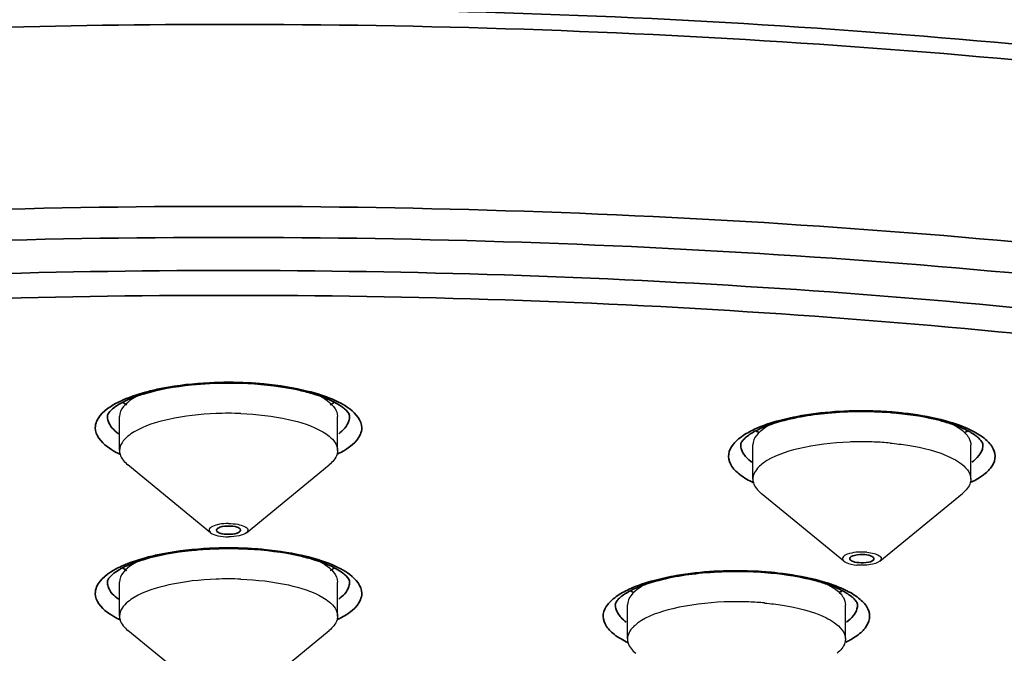
# Model space of a CAD drawing. Units: millimetres. Extents: x 32 to 933, y 35 to 400.
# Drawn here: x 419 to 424, y 168 to 171 of the extents above; entities that cross this region are included whole.
import ezdxf

# ---------------------------------------------------------------- set-up
doc = ezdxf.new("R2010")
doc.units = ezdxf.units.MM
doc.layers.get('0').update_dxf_attribs({"lineweight": 35})
doc.layers.add('02___PRT_ALL_AXES', color=7, linetype='Continuous')

msp = doc.modelspace()

# ---------------------------------------------------------------- linework, layer by layer
at = {"color": 9, "linetype": 'Continuous'}
for centre, radius, start, end in [((420.3743, 167.5996), 1.9931, 87.1798, 92.8191), ((423.6447, 167.5127), 1.9329, 85.7708, 87.6689), ((420.0193, 169.6504), 0.4756, 241.8934, 243.1568), ((420.0363, 169.6838), 0.5131, 243.1547, 244.2309), ((420.7123, 169.6838), 0.5132, 295.7689, 296.8451), ((420.7293, 169.6504), 0.4756, 296.843, 298.105), ((423.3076, 169.5442), 0.5215, 243.3243, 244.6905), ((423.9843, 169.5278), 0.5032, 296.1853, 297.0174), ((424.007, 169.4837), 0.4536, 296.9897, 299.4371), ((420.3743, 166.7446), 1.9931, 87.1798, 92.8191), ((422.9977, 166.6868), 1.9329, 85.7708, 87.6689), ((420.0193, 168.7953), 0.4756, 241.8934, 243.1568), ((420.0363, 168.8288), 0.5131, 243.1547, 244.2309), ((420.7123, 168.8288), 0.5132, 295.7689, 296.8451), ((420.7293, 168.7953), 0.4756, 296.843, 298.105), ((423.36, 168.6577), 0.4536, 296.9897, 299.4371), ((422.6606, 168.7183), 0.5215, 243.3243, 244.6905), ((423.3373, 168.7018), 0.5032, 296.1853, 297.0174)]:
    msp.add_arc(centre, radius, start, end, dxfattribs=at)
at = {"color": 7, "linetype": 'Continuous'}
for centre, radius, start, end in [((420.3743, 167.6577), 1.9312, 87.0301, 92.8744), ((420.0249, 169.8092), 0.3761, 238.1889, 242.1631), ((420.7237, 169.8093), 0.3763, 297.8374, 301.7995), ((423.6513, 167.6565), 1.785, 84.5328, 85.6266), ((423.4252, 168.6493), 0.7685, 107.8057, 109.6627), ((423.8654, 168.6664), 0.7502, 70.3511, 71.0198), ((423.29, 169.6579), 0.3713, 238.3359, 241.4193), ((423.9929, 169.659), 0.3727, 298.2995, 301.5966), ((420.3743, 166.8027), 1.9312, 87.0301, 92.8744), ((420.0249, 168.9541), 0.3761, 238.1889, 242.1631), ((420.7237, 168.9542), 0.3763, 297.8374, 301.7995), ((423.0043, 166.8305), 1.785, 84.5328, 85.6266), ((422.643, 168.832), 0.3713, 238.3359, 241.4193), ((422.7782, 167.8234), 0.7685, 107.8057, 109.6627), ((423.2184, 167.8404), 0.7502, 70.3511, 71.0198), ((423.3459, 168.8331), 0.3727, 298.2995, 301.5966)]:
    msp.add_arc(centre, radius, start, end, dxfattribs=at)
for points, knots in [([(420.3743, 171.523), (419.3613, 171.523), (417.3687, 171.457), (414.477, 171.1618), (411.8076, 170.6829), (409.4577, 170.0388), (407.5113, 169.2532), (406.2022, 168.4569), (405.4465, 167.7469), (405.0521, 167.219), (404.8061, 166.667), (404.7493, 166.2827), (404.7493, 166.0967)], [0, 0, 0, 0, 0.173489, 0.341121, 0.497383, 0.63744, 0.7576, 0.856043, 0.897501, 0.934513, 0.968152, 1, 1, 1, 1]), ([(435.9993, 166.0967), (435.9993, 166.2827), (435.9425, 166.667), (435.6965, 167.219), (435.3021, 167.7469), (434.5464, 168.4569), (433.2373, 169.2532), (431.2909, 170.0388), (428.941, 170.6829), (426.2717, 171.1618), (423.3799, 171.457), (421.3873, 171.523), (420.3743, 171.523)], [0, 0, 0, 0, 0.031848, 0.065487, 0.102499, 0.143957, 0.2424, 0.36256, 0.502617, 0.658879, 0.826511, 1, 1, 1, 1]), ([(435.3597, 165.2659), (435.3381, 165.4328), (435.2427, 165.7761), (434.9647, 166.2636), (434.5557, 166.7351), (433.7975, 167.3762), (432.5236, 168.0992), (430.6562, 168.8165), (428.4246, 169.4044), (425.907, 169.8409), (423.1911, 170.1097), (420.3743, 170.2004), (417.5575, 170.1097), (414.8416, 169.8409), (412.324, 169.4044), (410.0924, 168.8165), (408.225, 168.0992), (406.9511, 167.3762), (406.1929, 166.7351), (405.7839, 166.2636), (405.5059, 165.7761), (405.4105, 165.4328), (405.3889, 165.2659)], [0, 0, 0, 0, 0.015259, 0.031877, 0.050515, 0.071587, 0.12167, 0.182401, 0.25267, 0.330622, 0.413936, 0.5, 0.586064, 0.669378, 0.74733, 0.817599, 0.87833, 0.928413, 0.949485, 0.968123, 0.984741, 1, 1, 1, 1]), ([(420.2775, 169.5865), (420.2459, 169.5849), (420.1301, 169.5761), (420.0147, 169.5564), (419.9338, 169.5317)], [0, 0, 0, 0, 0.272002, 1, 1, 1, 1]), ([(420.8157, 169.5314), (420.791, 169.539), (420.6793, 169.5681), (420.5639, 169.5817), (420.4744, 169.5864)], [0, 0, 0, 0, 0.223209, 1, 1, 1, 1]), ([(419.9338, 169.5317), (419.9228, 169.5283), (419.884, 169.5156), (419.8459, 169.4998), (419.8201, 169.4855)], [0, 0, 0, 0, 0.280252, 1, 1, 1, 1]), ([(420.9291, 169.4851), (420.9213, 169.4895), (420.8849, 169.5081), (420.8462, 169.522), (420.8157, 169.5314)], [0, 0, 0, 0, 0.218412, 1, 1, 1, 1]), ([(419.8201, 169.4855), (419.8157, 169.483), (419.8003, 169.4739), (419.7856, 169.4635), (419.7759, 169.4552)], [0, 0, 0, 0, 0.283477, 1, 1, 1, 1]), ([(420.9728, 169.4551), (420.9699, 169.4576), (420.9561, 169.4687), (420.9412, 169.4783), (420.9291, 169.4851)], [0, 0, 0, 0, 0.215911, 1, 1, 1, 1]), ([(419.7759, 169.4552), (419.7708, 169.4509), (419.7596, 169.4403), (419.7493, 169.4256), (419.7493, 169.4163)], [0, 0, 0, 0, 0.41483, 1, 1, 1, 1]), ([(420.9993, 169.4163), (420.9993, 169.4182), (420.9968, 169.4341), (420.9834, 169.446), (420.9728, 169.4551)], [0, 0, 0, 0, 0.119582, 1, 1, 1, 1]), ([(423.7874, 169.4363), (423.6809, 169.4445), (423.4795, 169.4428), (423.2796, 169.4098), (423.1902, 169.381)], [0, 0, 0, 0, 0.532158, 1, 1, 1, 1]), ([(424.1094, 169.3757), (424.0889, 169.3828), (423.9949, 169.4108), (423.8974, 169.4261), (423.8214, 169.4334)], [0, 0, 0, 0, 0.221217, 1, 1, 1, 1]), ([(423.074, 169.3304), (423.0709, 169.3284), (423.0598, 169.3214), (423.0493, 169.3135), (423.0422, 169.3072)], [0, 0, 0, 0, 0.278613, 1, 1, 1, 1]), ([(423.1666, 169.373), (423.1576, 169.3698), (423.1258, 169.3577), (423.0948, 169.3431), (423.074, 169.3304)], [0, 0, 0, 0, 0.281785, 1, 1, 1, 1]), ([(424.2098, 169.3304), (424.2035, 169.3342), (424.1741, 169.351), (424.1426, 169.364), (424.1177, 169.3729)], [0, 0, 0, 0, 0.217793, 1, 1, 1, 1]), ([(424.2418, 169.3069), (424.2396, 169.3088), (424.2294, 169.3173), (424.2185, 169.3249), (424.2098, 169.3304)], [0, 0, 0, 0, 0.221211, 1, 1, 1, 1]), ([(423.027, 169.2915), (423.0251, 169.289), (423.0204, 169.2823), (423.0169, 169.2742), (423.0169, 169.2692)], [0, 0, 0, 0, 0.386052, 1, 1, 1, 1]), ([(424.2669, 169.2692), (424.2669, 169.2704), (424.2661, 169.2787), (424.2611, 169.2861), (424.2567, 169.2916)], [0, 0, 0, 0, 0.145394, 1, 1, 1, 1]), ([(420.3743, 168.8504), (420.3594, 168.8504), (420.3395, 168.8492), (420.3118, 168.8369), (420.3118, 168.829)], [0, 0, 0, 0, 0.652894, 1, 1, 1, 1]), ([(420.3202, 168.8183), (420.3233, 168.8165), (420.3405, 168.8094), (420.3594, 168.8076), (420.3743, 168.8076)], [0, 0, 0, 0, 0.195785, 1, 1, 1, 1]), ([(420.4284, 168.8397), (420.4253, 168.8415), (420.4081, 168.8486), (420.3892, 168.8504), (420.3743, 168.8504)], [0, 0, 0, 0, 0.195785, 1, 1, 1, 1]), ([(420.3743, 168.8076), (420.3892, 168.8076), (420.4091, 168.8088), (420.4368, 168.8211), (420.4368, 168.829)], [0, 0, 0, 0, 0.652894, 1, 1, 1, 1]), ([(420.2775, 168.7315), (420.2459, 168.7299), (420.1301, 168.7211), (420.0147, 168.7013), (419.9338, 168.6766)], [0, 0, 0, 0, 0.272002, 1, 1, 1, 1]), ([(420.8157, 168.6764), (420.791, 168.6839), (420.6793, 168.713), (420.5639, 168.7267), (420.4744, 168.7313)], [0, 0, 0, 0, 0.223209, 1, 1, 1, 1]), ([(419.9338, 168.6766), (419.9228, 168.6733), (419.884, 168.6605), (419.8459, 168.6448), (419.8201, 168.6304)], [0, 0, 0, 0, 0.280252, 1, 1, 1, 1]), ([(420.9291, 168.6301), (420.9213, 168.6344), (420.8849, 168.653), (420.8462, 168.667), (420.8157, 168.6764)], [0, 0, 0, 0, 0.218412, 1, 1, 1, 1]), ([(423.6581, 168.7025), (423.64, 168.7042), (423.6163, 168.7038), (423.5794, 168.6918), (423.5794, 168.6819)], [0, 0, 0, 0, 0.646346, 1, 1, 1, 1]), ([(423.5794, 168.6819), (423.5794, 168.6809), (423.5798, 168.6789), (423.5809, 168.6772), (423.5815, 168.6763)], [0, 0, 0, 0, 0.472852, 1, 1, 1, 1]), ([(423.5815, 168.6763), (423.5832, 168.6742), (423.5963, 168.6648), (423.6127, 168.6624), (423.6257, 168.6612)], [0, 0, 0, 0, 0.170974, 1, 1, 1, 1]), ([(423.6257, 168.6612), (423.643, 168.6596), (423.6677, 168.6609), (423.7015, 168.67), (423.7041, 168.6799)], [0, 0, 0, 0, 0.628396, 1, 1, 1, 1]), ([(423.7023, 168.6874), (423.7006, 168.6895), (423.6875, 168.699), (423.6711, 168.7013), (423.6581, 168.7025)], [0, 0, 0, 0, 0.170974, 1, 1, 1, 1]), ([(423.7044, 168.6819), (423.7044, 168.6828), (423.704, 168.6848), (423.7029, 168.6866), (423.7023, 168.6874)], [0, 0, 0, 0, 0.472852, 1, 1, 1, 1]), ([(423.7041, 168.6799), (423.7042, 168.6802), (423.7043, 168.6809), (423.7044, 168.6815), (423.7044, 168.6819)], [0, 0, 0, 0, 0.50386, 1, 1, 1, 1]), ([(419.8201, 168.6304), (419.8157, 168.6279), (419.8003, 168.6189), (419.7856, 168.6085), (419.7759, 168.6001)], [0, 0, 0, 0, 0.283477, 1, 1, 1, 1]), ([(420.9728, 168.6001), (420.9699, 168.6026), (420.9561, 168.6137), (420.9412, 168.6233), (420.9291, 168.6301)], [0, 0, 0, 0, 0.215911, 1, 1, 1, 1]), ([(423.1404, 168.6104), (423.0339, 168.6185), (422.8324, 168.6169), (422.6326, 168.5839), (422.5432, 168.5551)], [0, 0, 0, 0, 0.532158, 1, 1, 1, 1]), ([(419.7759, 168.6001), (419.7708, 168.5958), (419.7596, 168.5852), (419.7493, 168.5706), (419.7493, 168.5613)], [0, 0, 0, 0, 0.41483, 1, 1, 1, 1]), ([(420.9993, 168.5613), (420.9993, 168.5632), (420.9968, 168.5791), (420.9834, 168.591), (420.9728, 168.6001)], [0, 0, 0, 0, 0.119582, 1, 1, 1, 1]), ([(423.4624, 168.5498), (423.4419, 168.5569), (423.3478, 168.5849), (423.2503, 168.6002), (423.1743, 168.6075)], [0, 0, 0, 0, 0.221217, 1, 1, 1, 1]), ([(422.5196, 168.5471), (422.5106, 168.5439), (422.4788, 168.5318), (422.4478, 168.5172), (422.427, 168.5044)], [0, 0, 0, 0, 0.281785, 1, 1, 1, 1]), ([(423.5627, 168.5044), (423.5565, 168.5083), (423.527, 168.525), (423.4956, 168.538), (423.4706, 168.5469)], [0, 0, 0, 0, 0.217793, 1, 1, 1, 1]), ([(422.38, 168.4656), (422.378, 168.4631), (422.3733, 168.4564), (422.3698, 168.4483), (422.3698, 168.4433)], [0, 0, 0, 0, 0.386052, 1, 1, 1, 1]), ([(422.427, 168.5044), (422.4238, 168.5025), (422.4128, 168.4955), (422.4022, 168.4876), (422.3951, 168.4813)], [0, 0, 0, 0, 0.278613, 1, 1, 1, 1]), ([(423.5947, 168.4809), (423.5925, 168.4829), (423.5824, 168.4914), (423.5715, 168.499), (423.5627, 168.5044)], [0, 0, 0, 0, 0.221211, 1, 1, 1, 1]), ([(423.6198, 168.4433), (423.6198, 168.4445), (423.6191, 168.4528), (423.6141, 168.4602), (423.6096, 168.4657)], [0, 0, 0, 0, 0.145394, 1, 1, 1, 1])]:
    msp.add_open_spline(points, degree=3, knots=knots, dxfattribs=at)
at = {"color": 9, "linetype": 'Continuous'}
for points, knots in [([(405.1177, 167.2504), (405.3288, 167.5769), (405.9452, 168.2125), (407.1686, 168.999), (408.753, 169.7062), (410.6592, 170.314), (412.8378, 170.8067), (416.0952, 171.3003), (418.6428, 171.4408), (420.3743, 171.4408)], [0, 0, 0, 0, 0.071842, 0.160766, 0.267684, 0.391513, 0.529976, 0.680015, 1, 1, 1, 1]), ([(420.3743, 171.4408), (421.391, 171.4408), (423.3906, 171.3746), (426.2924, 171.0789), (428.97, 170.5995), (431.325, 169.9553), (433.2707, 169.172), (434.5748, 168.3818), (435.3222, 167.6823), (435.7072, 167.1697), (435.9447, 166.6398), (435.9993, 166.2731), (435.9993, 166.0967)], [0, 0, 0, 0, 0.174675, 0.343436, 0.500703, 0.641543, 0.762104, 0.860274, 0.901199, 0.937311, 0.969694, 1, 1, 1, 1]), ([(420.3743, 170.5011), (419.3576, 170.5011), (417.358, 170.4349), (414.4562, 170.1392), (411.7786, 169.6598), (409.4236, 169.0156), (407.4779, 168.2323), (406.1738, 167.4421), (405.4264, 166.7426), (405.0415, 166.23), (404.8039, 165.7001), (404.7493, 165.3334), (404.7493, 165.157)], [0, 0, 0, 0, 0.174675, 0.343436, 0.500703, 0.641543, 0.762104, 0.860274, 0.901199, 0.937311, 0.969694, 1, 1, 1, 1]), ([(435.9993, 165.157), (435.9993, 165.3334), (435.9447, 165.7001), (435.7072, 166.23), (435.3222, 166.7426), (434.5748, 167.4421), (433.2707, 168.2323), (431.325, 169.0156), (428.97, 169.6598), (426.2924, 170.1392), (423.3906, 170.4349), (421.391, 170.5011), (420.3743, 170.5011)], [0, 0, 0, 0, 0.030306, 0.062689, 0.098801, 0.139726, 0.237896, 0.358457, 0.499297, 0.656564, 0.825325, 1, 1, 1, 1]), ([(420.3743, 170.3409), (419.3657, 170.3409), (417.3821, 170.2752), (414.5036, 169.9819), (411.8474, 169.5063), (409.5112, 168.8673), (407.5811, 168.0902), (406.2874, 167.3064), (405.546, 166.6124), (405.1641, 166.104), (404.9284, 165.5781), (404.8482, 165.0396), (404.9284, 164.5011), (405.1641, 163.9751), (405.546, 163.4667), (406.2874, 162.7728), (407.5811, 161.989), (409.5112, 161.2119), (411.8474, 160.5729), (414.5036, 160.0973), (417.3821, 159.804), (419.3657, 159.7383), (420.3743, 159.7383)], [0, 0, 0, 0, 0.087338, 0.171718, 0.250352, 0.320771, 0.381052, 0.430137, 0.4506, 0.468656, 0.484847, 0.5, 0.515153, 0.531344, 0.5494, 0.569863, 0.618948, 0.679229, 0.749648, 0.828282, 0.912662, 1, 1, 1, 1]), ([(420.3743, 159.7383), (421.3829, 159.7383), (423.3665, 159.804), (426.245, 160.0973), (428.9013, 160.5729), (431.2374, 161.2119), (433.1675, 161.989), (434.4612, 162.7728), (435.2026, 163.4667), (435.5845, 163.9751), (435.8202, 164.5011), (435.9005, 165.0396), (435.8202, 165.5781), (435.5845, 166.104), (435.2026, 166.6124), (434.4612, 167.3064), (433.1675, 168.0902), (431.2374, 168.8673), (428.9013, 169.5063), (426.245, 169.9819), (423.3665, 170.2752), (421.3829, 170.3409), (420.3743, 170.3409)], [0, 0, 0, 0, 0.087338, 0.171718, 0.250352, 0.320771, 0.381052, 0.430137, 0.4506, 0.468656, 0.484847, 0.5, 0.515153, 0.531344, 0.5494, 0.569863, 0.618948, 0.679229, 0.749648, 0.828282, 0.912662, 1, 1, 1, 1]), ([(434.9993, 165.0396), (434.9993, 165.2047), (434.9482, 165.5479), (434.7259, 166.0439), (434.3655, 166.5237), (433.666, 167.1784), (432.4453, 167.918), (430.6242, 168.6512), (428.4199, 169.2542), (425.9136, 169.7029), (423.1975, 169.9796), (420.3743, 170.0731), (417.5511, 169.9796), (414.835, 169.7029), (412.3287, 169.2542), (410.1244, 168.6512), (408.3033, 167.918), (407.0826, 167.1784), (406.3831, 166.5237), (406.0227, 166.0439), (405.8004, 165.5479), (405.7493, 165.2047), (405.7493, 165.0396)], [0, 0, 0, 0, 0.015151, 0.031345, 0.0494, 0.069863, 0.118948, 0.179228, 0.249648, 0.328282, 0.412664, 0.5, 0.587336, 0.671718, 0.750352, 0.820772, 0.881052, 0.930137, 0.9506, 0.968655, 0.984849, 1, 1, 1, 1]), ([(419.9619, 169.5457), (419.9857, 169.5518), (420.0891, 169.5748), (420.195, 169.5863), (420.2763, 169.5903)], [0, 0, 0, 0, 0.231649, 1, 1, 1, 1]), ([(420.4724, 169.5903), (420.5004, 169.5889), (420.6061, 169.5814), (420.7113, 169.565), (420.7867, 169.5457)], [0, 0, 0, 0, 0.265344, 1, 1, 1, 1]), ([(419.7952, 169.4843), (419.8068, 169.4905), (419.8603, 169.5162), (419.9172, 169.5343), (419.9619, 169.5457)], [0, 0, 0, 0, 0.221619, 1, 1, 1, 1]), ([(420.7867, 169.5457), (420.8027, 169.5416), (420.8597, 169.5256), (420.9156, 169.5045), (420.9534, 169.4843)], [0, 0, 0, 0, 0.277706, 1, 1, 1, 1]), ([(419.6868, 169.3576), (419.6868, 169.3689), (419.7004, 169.4266), (419.7547, 169.4627), (419.7952, 169.4843)], [0, 0, 0, 0, 0.197913, 1, 1, 1, 1]), ([(420.9534, 169.4843), (420.9696, 169.4757), (421.0172, 169.4474), (421.0618, 169.396), (421.0618, 169.3576)], [0, 0, 0, 0, 0.32363, 1, 1, 1, 1]), ([(423.2181, 169.3956), (423.2554, 169.4056), (423.4215, 169.4408), (423.5926, 169.4493), (423.7233, 169.4439)], [0, 0, 0, 0, 0.228123, 1, 1, 1, 1]), ([(423.7873, 169.4403), (423.8106, 169.4385), (423.8988, 169.4303), (423.9866, 169.4157), (424.0498, 169.3997)], [0, 0, 0, 0, 0.264368, 1, 1, 1, 1]), ([(423.0538, 169.3323), (423.0651, 169.3386), (423.1176, 169.3652), (423.1738, 169.3837), (423.2181, 169.3956)], [0, 0, 0, 0, 0.220448, 1, 1, 1, 1]), ([(424.0498, 169.3997), (424.0652, 169.3959), (424.1205, 169.3807), (424.1748, 169.3607), (424.2118, 169.3419)], [0, 0, 0, 0, 0.275796, 1, 1, 1, 1]), ([(419.7952, 169.2308), (419.779, 169.2395), (419.7314, 169.2677), (419.6868, 169.3192), (419.6868, 169.3576)], [0, 0, 0, 0, 0.32363, 1, 1, 1, 1]), ([(421.0618, 169.3576), (421.0618, 169.3462), (421.0482, 169.2886), (420.9939, 169.2525), (420.9534, 169.2308)], [0, 0, 0, 0, 0.197913, 1, 1, 1, 1]), ([(422.9778, 169.2713), (422.9822, 169.2769), (423.0042, 169.3011), (423.0316, 169.3197), (423.0538, 169.3323)], [0, 0, 0, 0, 0.217686, 1, 1, 1, 1]), ([(424.2118, 169.3419), (424.2361, 169.3296), (424.2774, 169.3045), (424.3229, 169.2555), (424.3346, 169.1971), (424.3172, 169.1639), (424.306, 169.1496)], [0, 0, 0, 0, 0.327487, 0.577732, 0.78161, 1, 1, 1, 1]), ([(423.0735, 169.0782), (423.049, 169.0905), (423.0073, 169.1157), (422.9612, 169.1648), (422.949, 169.2236), (422.9666, 169.257), (422.9778, 169.2713)], [0, 0, 0, 0, 0.328132, 0.578631, 0.782195, 1, 1, 1, 1]), ([(423.0466, 169.2041), (423.0435, 169.2073), (423.0329, 169.2196), (423.0245, 169.2341), (423.0208, 169.2453)], [0, 0, 0, 0, 0.273063, 1, 1, 1, 1]), ([(424.306, 169.1496), (424.3016, 169.144), (424.2796, 169.1198), (424.2522, 169.1012), (424.23, 169.0886)], [0, 0, 0, 0, 0.217686, 1, 1, 1, 1]), ([(419.9619, 168.6907), (419.9857, 168.6968), (420.0891, 168.7197), (420.195, 168.7313), (420.2763, 168.7353)], [0, 0, 0, 0, 0.231649, 1, 1, 1, 1]), ([(420.4724, 168.7353), (420.5004, 168.7339), (420.6061, 168.7263), (420.7113, 168.71), (420.7867, 168.6907)], [0, 0, 0, 0, 0.265344, 1, 1, 1, 1]), ([(419.7952, 168.6293), (419.8068, 168.6355), (419.8603, 168.6611), (419.9172, 168.6792), (419.9619, 168.6907)], [0, 0, 0, 0, 0.221619, 1, 1, 1, 1]), ([(420.7867, 168.6907), (420.8027, 168.6866), (420.8597, 168.6706), (420.9156, 168.6495), (420.9534, 168.6293)], [0, 0, 0, 0, 0.277706, 1, 1, 1, 1]), ([(419.6868, 168.5025), (419.6868, 168.5139), (419.7004, 168.5715), (419.7547, 168.6076), (419.7952, 168.6293)], [0, 0, 0, 0, 0.197913, 1, 1, 1, 1]), ([(420.9534, 168.6293), (420.9696, 168.6206), (421.0172, 168.5924), (421.0618, 168.541), (421.0618, 168.5025)], [0, 0, 0, 0, 0.32363, 1, 1, 1, 1]), ([(422.571, 168.5697), (422.6084, 168.5797), (422.7744, 168.6149), (422.9455, 168.6234), (423.0763, 168.618)], [0, 0, 0, 0, 0.228123, 1, 1, 1, 1]), ([(423.1402, 168.6144), (423.1636, 168.6126), (423.2518, 168.6044), (423.3395, 168.5897), (423.4028, 168.5738)], [0, 0, 0, 0, 0.264368, 1, 1, 1, 1]), ([(422.4068, 168.5063), (422.4181, 168.5127), (422.4706, 168.5393), (422.5268, 168.5578), (422.571, 168.5697)], [0, 0, 0, 0, 0.220448, 1, 1, 1, 1]), ([(423.4028, 168.5738), (423.4181, 168.5699), (423.4734, 168.5547), (423.5277, 168.5348), (423.5648, 168.516)], [0, 0, 0, 0, 0.275796, 1, 1, 1, 1]), ([(423.5648, 168.516), (423.5891, 168.5037), (423.6303, 168.4786), (423.6758, 168.4296), (423.6876, 168.3712), (423.6701, 168.338), (423.6589, 168.3237)], [0, 0, 0, 0, 0.327487, 0.577732, 0.78161, 1, 1, 1, 1]), ([(419.7952, 168.3758), (419.779, 168.3845), (419.7314, 168.4127), (419.6868, 168.4641), (419.6868, 168.5025)], [0, 0, 0, 0, 0.32363, 1, 1, 1, 1]), ([(421.0618, 168.5025), (421.0618, 168.4912), (421.0482, 168.4335), (420.9939, 168.3974), (420.9534, 168.3758)], [0, 0, 0, 0, 0.197913, 1, 1, 1, 1]), ([(422.3308, 168.4454), (422.3351, 168.451), (422.3571, 168.4752), (422.3846, 168.4938), (422.4068, 168.5063)], [0, 0, 0, 0, 0.217686, 1, 1, 1, 1]), ([(422.4265, 168.2523), (422.4019, 168.2646), (422.3602, 168.2898), (422.3141, 168.3389), (422.302, 168.3977), (422.3195, 168.431), (422.3308, 168.4454)], [0, 0, 0, 0, 0.328132, 0.578631, 0.782195, 1, 1, 1, 1]), ([(422.3995, 168.3782), (422.3965, 168.3814), (422.3859, 168.3937), (422.3775, 168.4081), (422.3738, 168.4194)], [0, 0, 0, 0, 0.273063, 1, 1, 1, 1]), ([(423.6589, 168.3237), (423.6545, 168.3181), (423.6326, 168.2939), (423.6051, 168.2753), (423.5829, 168.2627)], [0, 0, 0, 0, 0.217686, 1, 1, 1, 1])]:
    msp.add_open_spline(points, degree=3, knots=knots, dxfattribs=at)
for points in [[(419.7528, 169.3937), (419.7506, 169.401), (419.7493, 169.4087), (419.7493, 169.4163)], [(419.7746, 169.3561), (419.7652, 169.3671), (419.7571, 169.3799), (419.7528, 169.3937)], [(420.9958, 169.3937), (420.9915, 169.3799), (420.9834, 169.3671), (420.974, 169.3561)], [(420.9993, 169.4163), (420.9993, 169.4087), (420.998, 169.401), (420.9958, 169.3937)], [(419.806, 169.3273), (419.7946, 169.3358), (419.7839, 169.3453), (419.7746, 169.3561)], [(420.974, 169.3561), (420.9647, 169.3453), (420.954, 169.3358), (420.9426, 169.3273)], [(423.0208, 169.2453), (423.0183, 169.253), (423.0169, 169.2611), (423.0169, 169.2692)], [(424.2638, 169.2481), (424.2602, 169.2357), (424.2536, 169.224), (424.2456, 169.2139)], [(424.2669, 169.2692), (424.2669, 169.2621), (424.2658, 169.2549), (424.2638, 169.2481)], [(423.0738, 169.1801), (423.0641, 169.1873), (423.0548, 169.1953), (423.0466, 169.2041)], [(424.2456, 169.2139), (424.2355, 169.201), (424.2231, 169.1899), (424.21, 169.1801)], [(419.7528, 168.5387), (419.7506, 168.5459), (419.7493, 168.5536), (419.7493, 168.5613)], [(419.7746, 168.501), (419.7652, 168.512), (419.7571, 168.5248), (419.7528, 168.5387)], [(420.9958, 168.5387), (420.9915, 168.5248), (420.9834, 168.512), (420.974, 168.501)], [(420.9993, 168.5613), (420.9993, 168.5536), (420.998, 168.5459), (420.9958, 168.5387)], [(419.806, 168.4723), (419.7946, 168.4808), (419.7839, 168.4903), (419.7746, 168.501)], [(420.974, 168.501), (420.9647, 168.4903), (420.954, 168.4808), (420.9426, 168.4723)], [(422.3738, 168.4194), (422.3712, 168.427), (422.3698, 168.4352), (422.3699, 168.4433)], [(423.6168, 168.4221), (423.6132, 168.4097), (423.6065, 168.3981), (423.5985, 168.3879)], [(423.6198, 168.4433), (423.6198, 168.4362), (423.6187, 168.429), (423.6168, 168.4221)], [(422.4267, 168.3542), (422.417, 168.3614), (422.4078, 168.3693), (422.3995, 168.3782)], [(423.5985, 168.3879), (423.5885, 168.3751), (423.576, 168.3639), (423.5629, 168.3542)]]:
    msp.add_open_spline(points, degree=3, dxfattribs=at)
at = {"color": 7, "linetype": 'Continuous'}
for points in [[(423.0422, 169.3072), (423.0367, 169.3024), (423.0315, 169.2972), (423.027, 169.2915)], [(424.2567, 169.2916), (424.2522, 169.2971), (424.2471, 169.3021), (424.2418, 169.3069)], [(420.3118, 168.829), (420.3118, 168.8245), (420.3163, 168.8206), (420.3202, 168.8183)], [(420.4368, 168.829), (420.4368, 168.8335), (420.4323, 168.8374), (420.4284, 168.8397)], [(422.3951, 168.4813), (422.3897, 168.4765), (422.3845, 168.4713), (422.38, 168.4656)], [(423.6096, 168.4657), (423.6051, 168.4712), (423.6, 168.4762), (423.5947, 168.4809)]]:
    msp.add_open_spline(points, degree=3, dxfattribs=at)
at = {"layer": '02___PRT_ALL_AXES', "color": 7, "linetype": 'Continuous'}
for p, q in [((419.8118, 169.2401), (419.8118, 169.4163)), ((420.9368, 169.2401), (420.9368, 169.4163)), ((423.0794, 169.093), (423.0794, 169.2692)), ((424.2044, 169.093), (424.2044, 169.2692)), ((420.282, 168.8158), (419.8551, 169.1661)), ((420.4666, 168.8158), (420.8935, 169.1661)), ((423.5496, 168.6687), (423.1227, 169.019)), ((423.7342, 168.6687), (424.1611, 169.019)), ((419.8118, 168.3851), (419.8118, 168.5613)), ((420.9368, 168.3851), (420.9368, 168.5613)), ((422.4323, 168.2671), (422.4323, 168.4433)), ((423.5573, 168.2671), (423.5573, 168.4433)), ((420.282, 167.9608), (419.8551, 168.311)), ((420.4666, 167.9608), (420.8935, 168.311))]:
    msp.add_line(p, q, dxfattribs=at)
for centre, radius, start, end in [((420.3744, 167.8062), 1.6263, 90.0017, 92.2608), ((420.3743, 167.8062), 1.6263, 87.7392, 89.9983), ((423.6406, 167.6793), 1.606, 91.7048, 92.238), ((423.6413, 167.6566), 1.6288, 90.5145, 91.7027), ((423.6416, 167.635), 1.6504, 87.777, 90.5184), ((423.6456, 167.7233), 1.562, 84.7901, 87.8007), ((420.3744, 166.9512), 1.6263, 90.0017, 92.2608), ((420.3743, 166.9512), 1.6263, 87.7392, 89.9983), ((422.9936, 166.8534), 1.606, 91.7048, 92.238), ((422.9942, 166.8307), 1.6288, 90.5145, 91.7027), ((422.9945, 166.8091), 1.6504, 87.777, 90.5184), ((422.9986, 166.8974), 1.562, 84.7901, 87.8007)]:
    msp.add_arc(centre, radius, start, end, dxfattribs=at)
for points, knots in [([(419.9277, 169.5333), (419.9106, 169.5256), (419.8622, 169.5015), (419.8118, 169.4537), (419.8118, 169.4163)], [0, 0, 0, 0, 0.334057, 1, 1, 1, 1]), ([(420.8216, 169.5329), (420.8386, 169.5253), (420.8868, 169.5012), (420.9368, 169.4535), (420.9368, 169.4163)], [0, 0, 0, 0, 0.333822, 1, 1, 1, 1]), ([(420.3102, 169.4312), (420.2281, 169.428), (420.0836, 169.4116), (419.9416, 169.3686), (419.8872, 169.3363)], [0, 0, 0, 0, 0.564935, 1, 1, 1, 1]), ([(420.4384, 169.4312), (420.5205, 169.428), (420.665, 169.4116), (420.807, 169.3686), (420.8614, 169.3363)], [0, 0, 0, 0, 0.564935, 1, 1, 1, 1]), ([(423.1861, 169.3819), (423.1703, 169.3744), (423.125, 169.3506), (423.0794, 169.3046), (423.0794, 169.2692)], [0, 0, 0, 0, 0.330886, 1, 1, 1, 1]), ([(424.11, 169.3758), (424.1181, 169.3717), (424.1456, 169.3563), (424.1714, 169.3366), (424.1852, 169.319)], [0, 0, 0, 0, 0.288573, 1, 1, 1, 1]), ([(419.8872, 169.3363), (419.8758, 169.3296), (419.8418, 169.3072), (419.8118, 169.2685), (419.8118, 169.2401)], [0, 0, 0, 0, 0.31736, 1, 1, 1, 1]), ([(420.8614, 169.3363), (420.8728, 169.3296), (420.9068, 169.3072), (420.9368, 169.2685), (420.9368, 169.2401)], [0, 0, 0, 0, 0.31736, 1, 1, 1, 1]), ([(423.5779, 169.2841), (423.489, 169.2807), (423.3362, 169.2622), (423.1848, 169.2129), (423.1321, 169.1743)], [0, 0, 0, 0, 0.576853, 1, 1, 1, 1]), ([(423.7875, 169.2788), (423.8182, 169.276), (423.9255, 169.2625), (424.0331, 169.2373), (424.1027, 169.2033)], [0, 0, 0, 0, 0.285287, 1, 1, 1, 1]), ([(424.1852, 169.319), (424.1883, 169.3151), (424.1985, 169.3004), (424.2044, 169.2822), (424.2044, 169.2692)], [0, 0, 0, 0, 0.275272, 1, 1, 1, 1]), ([(419.8118, 169.2401), (419.8118, 169.2337), (419.8162, 169.2044), (419.8375, 169.1806), (419.8551, 169.1661)], [0, 0, 0, 0, 0.218856, 1, 1, 1, 1]), ([(420.9368, 169.2401), (420.9368, 169.2337), (420.9324, 169.2044), (420.9111, 169.1806), (420.8935, 169.1661)], [0, 0, 0, 0, 0.218856, 1, 1, 1, 1]), ([(423.1321, 169.1743), (423.124, 169.1684), (423.0989, 169.1478), (423.0794, 169.1159), (423.0794, 169.093)], [0, 0, 0, 0, 0.304077, 1, 1, 1, 1]), ([(424.1027, 169.2033), (424.1178, 169.196), (424.1613, 169.1723), (424.2044, 169.1273), (424.2044, 169.093)], [0, 0, 0, 0, 0.328845, 1, 1, 1, 1]), ([(423.0794, 169.093), (423.0794, 169.0866), (423.0838, 169.0573), (423.1051, 169.0334), (423.1227, 169.019)], [0, 0, 0, 0, 0.218872, 1, 1, 1, 1]), ([(424.2044, 169.093), (424.2044, 169.0866), (424.2, 169.0573), (424.1787, 169.0334), (424.1611, 169.019)], [0, 0, 0, 0, 0.218838, 1, 1, 1, 1]), ([(420.3743, 168.8632), (420.3585, 168.8632), (420.3294, 168.8607), (420.2967, 168.8524), (420.2696, 168.8355), (420.2774, 168.8197), (420.282, 168.8158)], [0, 0, 0, 0, 0.376766, 0.676967, 0.856976, 1, 1, 1, 1]), ([(420.3743, 168.8632), (420.3901, 168.8632), (420.4192, 168.8607), (420.452, 168.8524), (420.479, 168.8355), (420.4712, 168.8197), (420.4666, 168.8158)], [0, 0, 0, 0, 0.376766, 0.676967, 0.856976, 1, 1, 1, 1]), ([(420.282, 168.8158), (420.2923, 168.8074), (420.3242, 168.7978), (420.3557, 168.7948), (420.3743, 168.7948)], [0, 0, 0, 0, 0.416824, 1, 1, 1, 1]), ([(420.4666, 168.8158), (420.4563, 168.8074), (420.4244, 168.7978), (420.3929, 168.7948), (420.3743, 168.7948)], [0, 0, 0, 0, 0.416824, 1, 1, 1, 1]), ([(423.6678, 168.7149), (423.6495, 168.7166), (423.6146, 168.7164), (423.5736, 168.7082), (423.5433, 168.695), (423.5412, 168.6767), (423.5466, 168.6712), (423.5496, 168.6687)], [0, 0, 0, 0, 0.361056, 0.671551, 0.861702, 0.924176, 1, 1, 1, 1]), ([(423.6678, 168.7149), (423.6804, 168.7137), (423.7027, 168.7098), (423.7286, 168.7013), (423.7461, 168.6839), (423.7383, 168.6721), (423.7342, 168.6687)], [0, 0, 0, 0, 0.380467, 0.666093, 0.839001, 1, 1, 1, 1]), ([(419.9277, 168.6782), (419.9106, 168.6706), (419.8622, 168.6465), (419.8118, 168.5987), (419.8118, 168.5613)], [0, 0, 0, 0, 0.334057, 1, 1, 1, 1]), ([(420.8216, 168.6779), (420.8386, 168.6703), (420.8868, 168.6462), (420.9368, 168.5985), (420.9368, 168.5613)], [0, 0, 0, 0, 0.333822, 1, 1, 1, 1]), ([(423.5496, 168.6687), (423.553, 168.666), (423.5734, 168.6544), (423.5971, 168.6506), (423.616, 168.6488)], [0, 0, 0, 0, 0.186488, 1, 1, 1, 1]), ([(423.7342, 168.6687), (423.721, 168.6579), (423.6793, 168.6482), (423.6393, 168.6467), (423.616, 168.6488)], [0, 0, 0, 0, 0.422414, 1, 1, 1, 1]), ([(420.3102, 168.5762), (420.2281, 168.573), (420.0836, 168.5565), (419.9416, 168.5135), (419.8872, 168.4813)], [0, 0, 0, 0, 0.564935, 1, 1, 1, 1]), ([(420.4384, 168.5762), (420.5205, 168.573), (420.665, 168.5565), (420.807, 168.5135), (420.8614, 168.4813)], [0, 0, 0, 0, 0.564935, 1, 1, 1, 1]), ([(422.5391, 168.556), (422.5233, 168.5485), (422.478, 168.5247), (422.4323, 168.4787), (422.4324, 168.4433)], [0, 0, 0, 0, 0.330886, 1, 1, 1, 1]), ([(423.463, 168.5499), (423.4711, 168.5458), (423.4985, 168.5304), (423.5243, 168.5107), (423.5382, 168.4931)], [0, 0, 0, 0, 0.288573, 1, 1, 1, 1]), ([(419.8872, 168.4813), (419.8758, 168.4745), (419.8418, 168.4522), (419.8118, 168.4135), (419.8118, 168.3851)], [0, 0, 0, 0, 0.31736, 1, 1, 1, 1]), ([(420.8614, 168.4813), (420.8728, 168.4745), (420.9068, 168.4522), (420.9368, 168.4135), (420.9368, 168.3851)], [0, 0, 0, 0, 0.31736, 1, 1, 1, 1]), ([(423.5382, 168.4931), (423.5412, 168.4892), (423.5515, 168.4744), (423.5573, 168.4563), (423.5573, 168.4433)], [0, 0, 0, 0, 0.275272, 1, 1, 1, 1]), ([(422.9309, 168.4582), (422.8419, 168.4547), (422.6892, 168.4363), (422.5377, 168.387), (422.485, 168.3484)], [0, 0, 0, 0, 0.576853, 1, 1, 1, 1]), ([(423.1404, 168.4529), (423.1712, 168.4501), (423.2784, 168.4366), (423.3861, 168.4114), (423.4556, 168.3774)], [0, 0, 0, 0, 0.285287, 1, 1, 1, 1]), ([(419.8118, 168.3851), (419.8118, 168.3787), (419.8162, 168.3493), (419.8375, 168.3255), (419.8551, 168.311)], [0, 0, 0, 0, 0.218856, 1, 1, 1, 1]), ([(420.9368, 168.3851), (420.9368, 168.3787), (420.9324, 168.3493), (420.9111, 168.3255), (420.8935, 168.311)], [0, 0, 0, 0, 0.218856, 1, 1, 1, 1]), ([(423.4556, 168.3774), (423.4707, 168.37), (423.5143, 168.3464), (423.5573, 168.3014), (423.5573, 168.2671)], [0, 0, 0, 0, 0.328845, 1, 1, 1, 1]), ([(422.485, 168.3484), (422.477, 168.3425), (422.4518, 168.3219), (422.4323, 168.29), (422.4324, 168.2671)], [0, 0, 0, 0, 0.304077, 1, 1, 1, 1]), ([(422.4324, 168.2671), (422.4324, 168.2607), (422.4368, 168.2314), (422.458, 168.2075), (422.4757, 168.1931)], [0, 0, 0, 0, 0.218872, 1, 1, 1, 1]), ([(423.5573, 168.2671), (423.5573, 168.2607), (423.5529, 168.2313), (423.5317, 168.2075), (423.514, 168.193)], [0, 0, 0, 0, 0.218838, 1, 1, 1, 1])]:
    msp.add_open_spline(points, degree=3, knots=knots, dxfattribs=at)

doc.saveas('drawing.dxf')
